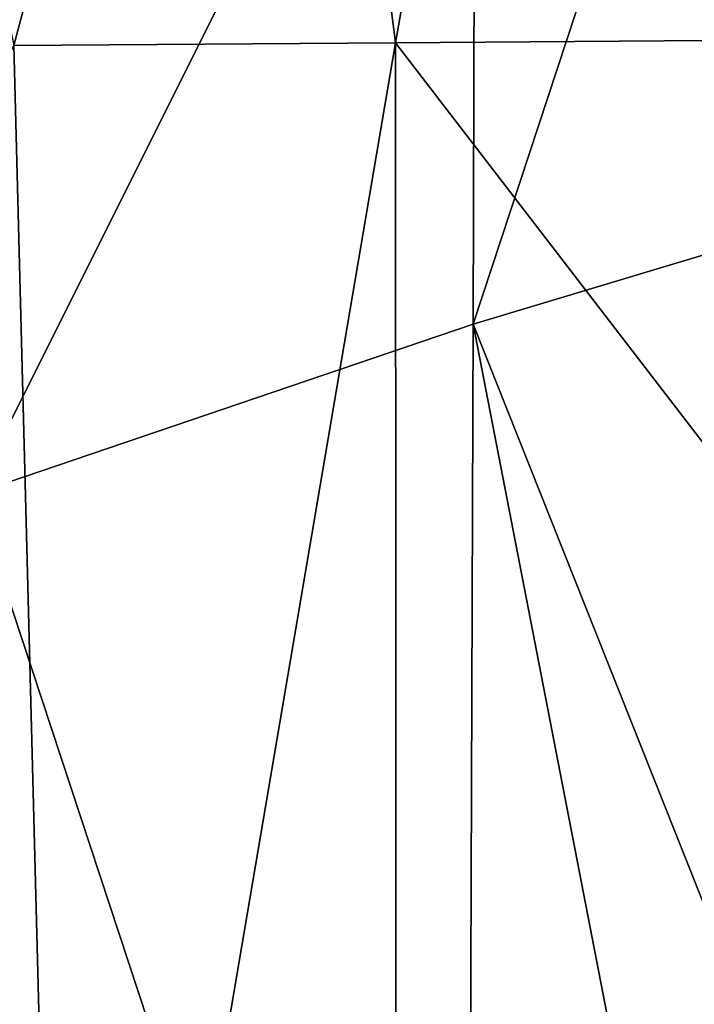
# Model space of a CAD drawing. Extents: x -293 to 293, y 0 to 819.
# Drawn here: x -213 to -211, y 9 to 12 of the extents above; entities that cross this region are included whole.
import ezdxf

# ---------------------------------------------------------------- set-up
doc = ezdxf.new("R2010")
doc.units = 0
doc.header["$MEASUREMENT"] = 0

msp = doc.modelspace()

# ---------------------------------------------------------------- linework, layer by layer
for points in [[(-209.556091, 249.35083, -17.146156), (-203.908981, 395.837311, -24.075253), (-216.97522, 5, -3.39507)], [(-208.071533, 249.609329, -15.63076), (-216.97522, 5, -3.39507), (-203.908981, 395.837311, -24.075253)], [(-208.071533, 249.609329, -15.63076), (-212.534821, 103.371849, -7.539757), (-216.97522, 5, -3.39507)], [(-209.556091, 249.35083, -17.146156), (-216.97522, 5, -3.39507), (-214.821228, 102.868507, -9.877339)], [(-214.54213, 32.372078, -3.522609), (-216.97522, 5, -3.39507), (-212.534821, 103.371849, -7.539757)], [(-211.512344, 14.195646, -0.824448), (-213.357758, 10.506304, -1.266447), (-215.05159, 15.976406, -2.635635)], [(-213.946533, 15.759349, -22.106123), (-213.210663, 12.155796, -22.202116), (-212.260483, 15.735872, -22.882057)], [(-212.260483, 15.735872, -22.882057), (-213.210663, 12.155796, -22.202116), (-211.806992, 12.165792, -22.733175)], [(-211.176102, 15.749347, -23.222054), (-212.260483, 15.735872, -22.882057), (-211.806992, 12.165792, -22.733175)], [(-211.176102, 15.749347, -23.222054), (-211.806992, 12.165792, -22.733175), (-210.654251, 12.174429, -23.020878)], [(-210.064438, 15.762313, -23.453993), (-211.176102, 15.749347, -23.222054), (-210.654251, 12.174429, -23.020878)], [(-210.316071, 14.789557, -0.592369), (-207.63533, 12.298969, -0.36079), (-211.520889, 11.130524, -0.649346)], [(-211.512344, 14.195646, -0.824448), (-210.316071, 14.789557, -0.592369), (-211.520889, 11.130524, -0.649346)], [(-211.512344, 14.195646, -0.824448), (-211.520889, 11.130524, -0.649346), (-213.357758, 10.506304, -1.266447)], [(-211.520889, 11.130524, -0.649346), (-207.63533, 12.298969, -0.36079), (-209.083771, 5, -0.000887)], [(-215.072052, 8.574393, -20.886765), (-213.026093, 5, -21.705713), (-213.210663, 12.155796, -22.202116)], [(-211.806992, 12.165792, -22.733175), (-213.210663, 12.155796, -22.202116), (-213.026093, 5, -21.705713)], [(-211.806992, 12.165792, -22.733175), (-213.026093, 5, -21.705713), (-211.802887, 4.999918, -22.114433)], [(-209.046585, 8.576356, -22.862068), (-210.654251, 12.174429, -23.020878), (-211.806992, 12.165792, -22.733175)], [(-209.046585, 8.576356, -22.862068), (-211.806992, 12.165792, -22.733175), (-211.802887, 4.999918, -22.114433)], [(-213.357758, 10.506304, -1.266447), (-211.520889, 11.130524, -0.649346), (-211.542755, 5.000073, -0.305511)], [(-211.520889, 11.130524, -0.649346), (-210.33197, 5.00005, -0.086339), (-211.542755, 5.000073, -0.305511)], [(-211.520889, 11.130524, -0.649346), (-209.083771, 5, -0.000887), (-210.33197, 5.00005, -0.086339)], [(-213.357758, 10.506304, -1.266447), (-211.542755, 5.000073, -0.305511), (-213.369629, 5, -0.911085)]]:
    msp.add_3dface(points)

doc.saveas('drawing.dxf')
